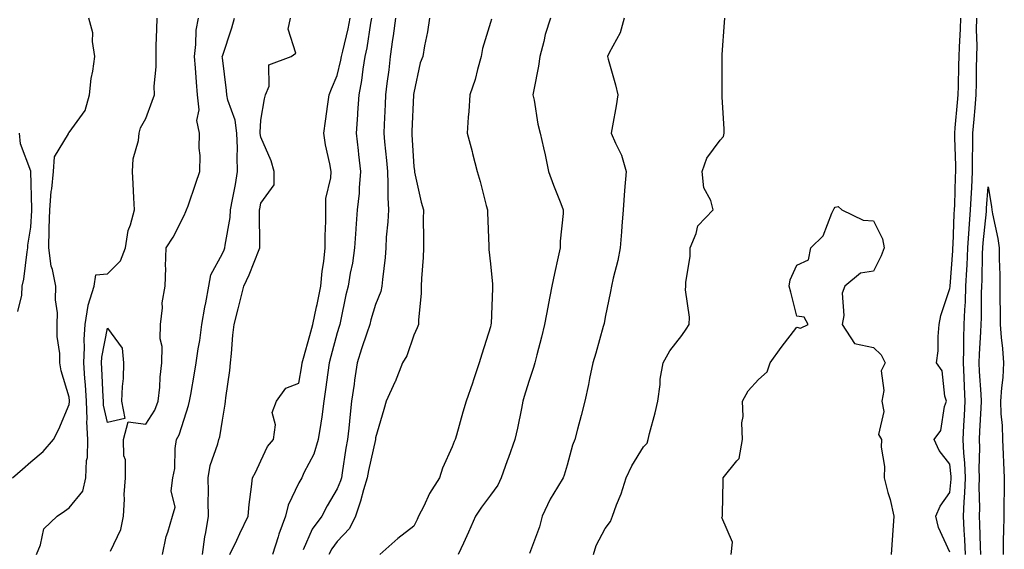
# Model space of a CAD drawing. Units: inches. Extents: x 942083 to 944723, y 7329578 to 7332218.
# Drawn here: x 943385 to 943642, y 7331853 to 7331992 of the extents above; entities that cross this region are included whole.
import ezdxf

# ---------------------------------------------------------------- set-up
doc = ezdxf.new("R2010")
doc.units = ezdxf.units.IN
doc.header["$MEASUREMENT"] = 0
doc.layers.add('Contour_94207329', color=7, linetype='Continuous', true_color=0xe24351)

msp = doc.modelspace()

# ---------------------------------------------------------------- linework, layer by layer
at = {"layer": 'Contour_94207329'}
for points in [[(943383.25, 7331871.92, 3275), (943385.81, 7331874.15, 3275), (943388.05, 7331876.05, 3275), (943391.22, 7331878.75, 3275), (943393.92, 7331881.92, 3275), (943395.34, 7331884.63, 3275), (943398.05, 7331891.02, 3275), (943398.16, 7331891.82, 3275), (943398.15, 7331891.92, 3275), (943398.15, 7331892.01, 3275), (943398.05, 7331892.99, 3275), (943395.99, 7331899.85, 3275), (943395.6, 7331901.92, 3275), (943395.57, 7331904.4, 3275), (943394.95, 7331908.82, 3275), (943394.92, 7331911.92, 3275), (943394.96, 7331915.01, 3275), (943394.51, 7331918.37, 3275), (943394.53, 7331921.92, 3275), (943393.65, 7331926.32, 3275), (943393.32, 7331927.2, 3275), (943392.7, 7331931.92, 3275), (943392.83, 7331936.7, 3275), (943392.84, 7331937.13, 3275), (943392.97, 7331941.92, 3275), (943393.34, 7331946.63, 3275), (943393.49, 7331947.36, 3275), (943393.95, 7331951.92, 3275), (943394.24, 7331955.73, 3275), (943397.86, 7331961.73, 3275), (943397.9, 7331961.92, 3275), (943397.95, 7331962.01, 3275), (943398.05, 7331962.06, 3275), (943402.18, 7331967.78, 3275), (943403.33, 7331971.92, 3275), (943403.79, 7331976.18, 3275), (943404.23, 7331978.1, 3275), (943404.74, 7331981.92, 3275), (943404.1, 7331985.86, 3275), (943404.2, 7331988.07, 3275), (943403.19, 7331991.92, 3275)], [(943389.5, 7331851.92, 3274), (943390.59, 7331854.45, 3274), (943391.41, 7331858.57, 3274), (943394.87, 7331861.92, 3274), (943396.81, 7331863.17, 3274), (943398.05, 7331864.08, 3274), (943401.57, 7331868.41, 3274), (943402.35, 7331871.92, 3274), (943402.57, 7331876.44, 3274), (943402.81, 7331877.17, 3274), (943402.94, 7331881.92, 3274), (943402.67, 7331886.54, 3274), (943402.76, 7331887.21, 3274), (943402.56, 7331891.92, 3274), (943402.28, 7331896.15, 3274), (943402.11, 7331897.85, 3274), (943401.83, 7331901.92, 3274), (943402.05, 7331905.93, 3274), (943401.92, 7331908.05, 3274), (943402.21, 7331911.92, 3274), (943402.99, 7331916.86, 3274), (943402.97, 7331917, 3274), (943404.54, 7331921.92, 3274), (943405.02, 7331924.94, 3274), (943408.05, 7331925.17, 3274), (943411.43, 7331928.55, 3274), (943412.71, 7331931.92, 3274), (943413.49, 7331936.48, 3274), (943414.09, 7331937.97, 3274), (943415.11, 7331941.92, 3274), (943414.92, 7331945.05, 3274), (943414.77, 7331948.64, 3274), (943414.55, 7331951.92, 3274), (943414.77, 7331955.2, 3274), (943416.11, 7331959.98, 3274), (943416.3, 7331961.92, 3274), (943416.65, 7331963.32, 3274), (943418.05, 7331965.71, 3274), (943419.73, 7331970.24, 3274), (943420.33, 7331971.92, 3274), (943420.28, 7331974.14, 3274), (943420.78, 7331979.19, 3274), (943420.73, 7331981.92, 3274), (943420.8, 7331984.68, 3274), (943420.94, 7331989.03, 3274), (943421.02, 7331991.92, 3274)], [(943408.87, 7331852.74, 3273), (943411.53, 7331858.44, 3273), (943412.22, 7331861.92, 3273), (943412.5, 7331866.37, 3273), (943412.41, 7331867.56, 3273), (943412.78, 7331871.92, 3273), (943412.73, 7331876.6, 3273), (943412.32, 7331877.66, 3273), (943412.23, 7331881.92, 3273), (943413.44, 7331886.52, 3273), (943418.05, 7331885.88, 3273), (943420.38, 7331889.59, 3273), (943421.32, 7331891.92, 3273), (943421.68, 7331895.55, 3273), (943421.82, 7331898.16, 3273), (943422.23, 7331901.92, 3273), (943422.29, 7331906.16, 3273), (943421.8, 7331908.17, 3273), (943421.9, 7331911.92, 3273), (943422.41, 7331916.28, 3273), (943422.34, 7331917.63, 3273), (943423.08, 7331921.92, 3273), (943423.27, 7331926.7, 3273), (943423.23, 7331927.1, 3273), (943423.38, 7331931.92, 3273), (943425.19, 7331934.78, 3273), (943428.05, 7331940.37, 3273), (943428.55, 7331941.42, 3273), (943428.72, 7331941.92, 3273), (943429.08, 7331942.95, 3273), (943431.15, 7331948.83, 3273), (943432.2, 7331951.92, 3273), (943432.22, 7331956.09, 3273), (943432.02, 7331957.94, 3273), (943432.06, 7331961.92, 3273), (943431.34, 7331965.21, 3273), (943431.99, 7331967.98, 3273), (943431.59, 7331971.92, 3273), (943431.3, 7331975.17, 3273), (943430.99, 7331978.98, 3273), (943430.74, 7331981.92, 3273), (943431.15, 7331985.02, 3273), (943431.21, 7331988.75, 3273), (943431.78, 7331991.92, 3273)], [(943422.44, 7331851.92, 3272), (943423.38, 7331856.58, 3272), (943423.84, 7331857.71, 3272), (943425.03, 7331861.92, 3272), (943425.73, 7331864.25, 3272), (943424.68, 7331868.55, 3272), (943425.1, 7331871.92, 3272), (943425.65, 7331874.32, 3272), (943425.73, 7331879.6, 3272), (943426.1, 7331881.92, 3272), (943426.8, 7331883.17, 3272), (943428.05, 7331887.25, 3272), (943429.22, 7331890.75, 3272), (943429.5, 7331891.92, 3272), (943429.78, 7331893.64, 3272), (943430.74, 7331899.23, 3272), (943431.17, 7331901.92, 3272), (943431.7, 7331905.58, 3272), (943432.17, 7331907.79, 3272), (943432.7, 7331911.92, 3272), (943433.49, 7331916.49, 3272), (943433.71, 7331917.58, 3272), (943434.51, 7331921.92, 3272), (943435.06, 7331924.91, 3272), (943438.05, 7331930.45, 3272), (943438.52, 7331931.45, 3272), (943438.72, 7331931.92, 3272), (943438.78, 7331932.66, 3272), (943440.05, 7331939.91, 3272), (943440.21, 7331941.92, 3272), (943440.68, 7331944.55, 3272), (943441.45, 7331948.52, 3272), (943442.04, 7331951.92, 3272), (943441.88, 7331955.75, 3272), (943442, 7331957.97, 3272), (943441.86, 7331961.92, 3272), (943441.41, 7331965.28, 3272), (943439.51, 7331970.47, 3272), (943439.21, 7331971.92, 3272), (943439.14, 7331973.01, 3272), (943438.05, 7331981.6, 3272), (943438.02, 7331981.89, 3272), (943438.02, 7331981.92, 3272), (943438.02, 7331981.94, 3272), (943438.05, 7331982.04, 3272), (943440.55, 7331989.42, 3272), (943441.19, 7331991.92, 3272)], [(943432.86, 7331851.92, 3271), (943433.5, 7331856.47, 3271), (943433.74, 7331857.61, 3271), (943434.42, 7331861.92, 3271), (943434.33, 7331865.64, 3271), (943434.41, 7331868.28, 3271), (943434.32, 7331871.92, 3271), (943434.84, 7331875.14, 3271), (943436.9, 7331880.77, 3271), (943437.16, 7331881.92, 3271), (943437.36, 7331882.62, 3271), (943438.05, 7331886.92, 3271), (943438.82, 7331891.14, 3271), (943438.85, 7331891.92, 3271), (943438.94, 7331892.8, 3271), (943440.04, 7331899.93, 3271), (943440.21, 7331901.92, 3271), (943440.46, 7331904.34, 3271), (943440.79, 7331909.18, 3271), (943441.11, 7331911.92, 3271), (943442.17, 7331916.04, 3271), (943442.51, 7331917.45, 3271), (943443.69, 7331921.92, 3271), (943445.05, 7331924.92, 3271), (943447.67, 7331931.54, 3271), (943447.83, 7331931.92, 3271), (943447.84, 7331932.12, 3271), (943447.74, 7331941.61, 3271), (943447.77, 7331941.92, 3271), (943447.81, 7331942.16, 3271), (943448.05, 7331943.65, 3271), (943451.54, 7331948.43, 3271), (943451.6, 7331951.92, 3271), (943450.8, 7331954.68, 3271), (943448.05, 7331960.82, 3271), (943447.92, 7331961.79, 3271), (943447.91, 7331961.92, 3271), (943447.89, 7331962.08, 3271), (943448.05, 7331965.26, 3271), (943449.07, 7331970.9, 3271), (943449.34, 7331971.92, 3271), (943450.27, 7331974.14, 3271), (943450.19, 7331979.78, 3271), (943456.04, 7331981.92, 3271), (943457.22, 7331982.75, 3271), (943455.19, 7331989.06, 3271), (943455.85, 7331991.92, 3271)], [(943440.04, 7331851.92, 3270), (943441.79, 7331855.66, 3270), (943442.58, 7331857.39, 3270), (943444.79, 7331861.92, 3270), (943445.06, 7331864.91, 3270), (943445.68, 7331869.55, 3270), (943445.91, 7331871.92, 3270), (943446.67, 7331873.3, 3270), (943448.05, 7331876.35, 3270), (943449.85, 7331880.12, 3270), (943451.37, 7331881.92, 3270), (943451.9, 7331885.77, 3270), (943451.01, 7331888.96, 3270), (943452.18, 7331891.92, 3270), (943454.62, 7331895.35, 3270), (943458.05, 7331896.58, 3270), (943458.81, 7331901.16, 3270), (943458.92, 7331901.92, 3270), (943459.25, 7331903.12, 3270), (943460.9, 7331909.07, 3270), (943461.69, 7331911.92, 3270), (943462.66, 7331916.53, 3270), (943462.82, 7331917.16, 3270), (943463.73, 7331921.92, 3270), (943464.09, 7331925.87, 3270), (943464.53, 7331928.4, 3270), (943464.91, 7331931.92, 3270), (943464.91, 7331935.06, 3270), (943465.05, 7331938.93, 3270), (943465.05, 7331941.92, 3270), (943465.11, 7331944.86, 3270), (943466.39, 7331950.26, 3270), (943466.44, 7331951.92, 3270), (943466.11, 7331953.86, 3270), (943465.02, 7331958.89, 3270), (943464.55, 7331961.92, 3270), (943464.97, 7331965, 3270), (943465.62, 7331969.49, 3270), (943465.96, 7331971.92, 3270), (943466.53, 7331973.45, 3270), (943468.05, 7331976.94, 3270), (943469.01, 7331980.96, 3270), (943469.17, 7331981.92, 3270), (943469.47, 7331983.34, 3270), (943470.87, 7331989.1, 3270), (943471.41, 7331991.92, 3270)], [(943476.98, 7331991.92, 3269), (943476.73, 7331990.6, 3269), (943475.76, 7331984.22, 3269), (943475.28, 7331981.92, 3269), (943474.71, 7331978.58, 3269), (943474.35, 7331975.62, 3269), (943473.65, 7331971.92, 3269), (943473.33, 7331967.2, 3269), (943473.3, 7331966.67, 3269), (943472.97, 7331961.92, 3269), (943473.51, 7331957.38, 3269), (943473.62, 7331956.35, 3269), (943474.13, 7331951.92, 3269), (943473.75, 7331947.62, 3269), (943473.74, 7331946.23, 3269), (943473.29, 7331941.92, 3269), (943472.93, 7331937.04, 3269), (943472.92, 7331936.79, 3269), (943472.59, 7331931.92, 3269), (943472, 7331927.97, 3269), (943471.46, 7331925.33, 3269), (943470.89, 7331921.92, 3269), (943470.3, 7331919.67, 3269), (943468.94, 7331912.81, 3269), (943468.72, 7331911.92, 3269), (943468.56, 7331911.41, 3269), (943468.05, 7331909.72, 3269), (943466.37, 7331903.6, 3269), (943465.91, 7331901.92, 3269), (943465.56, 7331899.43, 3269), (943465.02, 7331894.94, 3269), (943464.58, 7331891.92, 3269), (943463.98, 7331887.85, 3269), (943463.78, 7331886.19, 3269), (943463.1, 7331881.92, 3269), (943461.92, 7331878.06, 3269), (943459.32, 7331873.19, 3269), (943458.77, 7331871.92, 3269), (943458.51, 7331871.47, 3269), (943458.05, 7331870.59, 3269), (943455.2, 7331864.77, 3269), (943454.51, 7331861.92, 3269), (943452.8, 7331857.17, 3269), (943452.6, 7331856.47, 3269), (943451.14, 7331851.92, 3269)], [(943483.26, 7331991.92, 3268), (943482.67, 7331987.3, 3268), (943482.51, 7331986.38, 3268), (943481.9, 7331981.92, 3268), (943481.51, 7331978.47, 3268), (943481.03, 7331974.9, 3268), (943480.68, 7331971.92, 3268), (943480.56, 7331969.42, 3268), (943480.3, 7331964.16, 3268), (943480.18, 7331961.92, 3268), (943480.38, 7331959.59, 3268), (943480.89, 7331954.76, 3268), (943481.13, 7331951.92, 3268), (943481.27, 7331948.7, 3268), (943481.25, 7331945.12, 3268), (943481.41, 7331941.92, 3268), (943481.26, 7331938.71, 3268), (943480.85, 7331934.72, 3268), (943480.71, 7331931.92, 3268), (943480.52, 7331929.45, 3268), (943479.84, 7331923.71, 3268), (943479.69, 7331921.92, 3268), (943479.42, 7331920.55, 3268), (943478.05, 7331917.18, 3268), (943476.83, 7331913.15, 3268), (943476.54, 7331911.92, 3268), (943475.8, 7331909.67, 3268), (943474.42, 7331905.55, 3268), (943473.27, 7331901.92, 3268), (943472.58, 7331897.38, 3268), (943472.45, 7331896.32, 3268), (943471.81, 7331891.92, 3268), (943471.46, 7331888.51, 3268), (943471.04, 7331884.91, 3268), (943470.72, 7331881.92, 3268), (943470.29, 7331879.68, 3268), (943469.37, 7331873.24, 3268), (943469.13, 7331871.92, 3268), (943468.88, 7331871.09, 3268), (943468.05, 7331869.01, 3268), (943465.41, 7331864.56, 3268), (943464, 7331861.92, 3268), (943461.5, 7331858.47, 3268), (943459.18, 7331853.06, 3268)], [(943492.14, 7331991.92, 3267), (943491.64, 7331988.33, 3267), (943490.84, 7331984.71, 3267), (943490.39, 7331981.92, 3267), (943489.74, 7331980.24, 3267), (943488.05, 7331972.47, 3267), (943488, 7331971.97, 3267), (943488, 7331971.92, 3267), (943487.99, 7331971.86, 3267), (943487.53, 7331962.44, 3267), (943487.5, 7331961.92, 3267), (943487.55, 7331961.42, 3267), (943488.05, 7331953.16, 3267), (943488.19, 7331952.06, 3267), (943488.21, 7331951.92, 3267), (943488.26, 7331951.71, 3267), (943489.99, 7331943.86, 3267), (943490.53, 7331941.92, 3267), (943490.52, 7331939.44, 3267), (943490.59, 7331934.46, 3267), (943490.58, 7331931.92, 3267), (943490.51, 7331929.45, 3267), (943490.06, 7331923.94, 3267), (943490, 7331921.92, 3267), (943489.95, 7331920.01, 3267), (943489.3, 7331913.17, 3267), (943489.26, 7331911.92, 3267), (943488.91, 7331911.06, 3267), (943488.05, 7331909.19, 3267), (943486.21, 7331903.75, 3267), (943485.07, 7331901.92, 3267), (943483.14, 7331897, 3267), (943483.09, 7331896.88, 3267), (943480.84, 7331891.92, 3267), (943480.19, 7331889.78, 3267), (943478.05, 7331882.34, 3267), (943478.01, 7331881.96, 3267), (943478.01, 7331881.92, 3267), (943478, 7331881.87, 3267), (943476.17, 7331873.8, 3267), (943475.84, 7331871.92, 3267), (943474.88, 7331868.75, 3267), (943474.15, 7331865.82, 3267), (943472.78, 7331861.92, 3267), (943471.26, 7331858.7, 3267), (943468.05, 7331855.25, 3267), (943466.6, 7331853.37, 3267), (943465.86, 7331851.92, 3267)], [(943508.31, 7331991.65, 3266), (943508.05, 7331990.78, 3266), (943505.98, 7331983.99, 3266), (943505.64, 7331981.92, 3266), (943504.65, 7331978.53, 3266), (943504.07, 7331975.9, 3266), (943502.67, 7331971.92, 3266), (943502.44, 7331967.53, 3266), (943502.23, 7331966.1, 3266), (943501.97, 7331961.92, 3266), (943503.26, 7331957.13, 3266), (943503.39, 7331956.58, 3266), (943504.59, 7331951.92, 3266), (943505.4, 7331949.28, 3266), (943506.97, 7331943, 3266), (943507.27, 7331941.92, 3266), (943507.28, 7331941.15, 3266), (943507.61, 7331932.36, 3266), (943507.61, 7331931.92, 3266), (943507.64, 7331931.51, 3266), (943508.05, 7331927.75, 3266), (943508.63, 7331922.5, 3266), (943508.6, 7331921.92, 3266), (943508.55, 7331921.42, 3266), (943508.21, 7331912.07, 3266), (943508.19, 7331911.92, 3266), (943508.16, 7331911.81, 3266), (943508.05, 7331911.36, 3266), (943505.8, 7331904.16, 3266), (943505.1, 7331901.92, 3266), (943503.66, 7331897.52, 3266), (943503.36, 7331896.61, 3266), (943501.75, 7331891.92, 3266), (943500.88, 7331889.09, 3266), (943499.2, 7331883.07, 3266), (943498.86, 7331881.92, 3266), (943498.61, 7331881.36, 3266), (943498.05, 7331879.97, 3266), (943495.57, 7331874.4, 3266), (943494.74, 7331871.92, 3266), (943492.18, 7331867.79, 3266), (943490.64, 7331864.5, 3266), (943489.3, 7331861.92, 3266), (943488.91, 7331861.06, 3266), (943488.05, 7331859.28, 3266), (943483.91, 7331856.06, 3266), (943479.13, 7331851.92, 3266)], [(943523.71, 7331991.92, 3265), (943522.35, 7331987.62, 3265), (943522, 7331985.87, 3265), (943520.96, 7331981.92, 3265), (943520.59, 7331979.39, 3265), (943519.38, 7331973.25, 3265), (943519.16, 7331971.92, 3265), (943519.48, 7331970.49, 3265), (943520.4, 7331964.28, 3265), (943521.03, 7331961.92, 3265), (943521.87, 7331958.1, 3265), (943522.38, 7331956.25, 3265), (943523.22, 7331951.92, 3265), (943524.5, 7331948.36, 3265), (943526.47, 7331943.5, 3265), (943527.07, 7331941.92, 3265), (943527.07, 7331940.95, 3265), (943526.24, 7331933.73, 3265), (943526.24, 7331931.92, 3265), (943525.76, 7331929.63, 3265), (943524.74, 7331925.23, 3265), (943524.09, 7331921.92, 3265), (943523.14, 7331917.01, 3265), (943523.11, 7331916.86, 3265), (943522.2, 7331911.92, 3265), (943521.36, 7331908.61, 3265), (943520.18, 7331904.05, 3265), (943519.63, 7331901.92, 3265), (943519.3, 7331900.67, 3265), (943518.05, 7331897.03, 3265), (943516.86, 7331893.12, 3265), (943516.55, 7331891.92, 3265), (943516.14, 7331890.01, 3265), (943515.09, 7331884.88, 3265), (943514.44, 7331881.92, 3265), (943512.78, 7331877.2, 3265), (943512.46, 7331876.33, 3265), (943510.89, 7331871.92, 3265), (943509.99, 7331869.98, 3265), (943508.05, 7331867.36, 3265), (943505.73, 7331864.24, 3265), (943504.15, 7331861.92, 3265), (943502.29, 7331857.68, 3265), (943500.98, 7331854.85, 3265), (943499.65, 7331851.92, 3265)], [(943543, 7331991.92, 3264), (943541.91, 7331988.06, 3264), (943539.04, 7331982.91, 3264), (943538.61, 7331981.92, 3264), (943538.79, 7331981.18, 3264), (943540.69, 7331974.55, 3264), (943541.29, 7331971.92, 3264), (943540.9, 7331969.07, 3264), (943539.9, 7331963.77, 3264), (943539.62, 7331961.92, 3264), (943540.7, 7331959.27, 3264), (943542.32, 7331956.18, 3264), (943543.47, 7331951.92, 3264), (943543.04, 7331946.93, 3264), (943543.04, 7331946.91, 3264), (943542.68, 7331941.92, 3264), (943542.38, 7331937.59, 3264), (943542.26, 7331936.13, 3264), (943541.97, 7331931.92, 3264), (943541.3, 7331928.67, 3264), (943540.14, 7331924.01, 3264), (943539.68, 7331921.92, 3264), (943539.45, 7331920.52, 3264), (943538.05, 7331913.84, 3264), (943537.74, 7331912.23, 3264), (943537.67, 7331911.92, 3264), (943537.52, 7331911.39, 3264), (943535.55, 7331904.42, 3264), (943534.83, 7331901.92, 3264), (943533.96, 7331897.83, 3264), (943533.67, 7331896.3, 3264), (943532.68, 7331891.92, 3264), (943531.79, 7331888.18, 3264), (943530.76, 7331884.63, 3264), (943530.06, 7331881.92, 3264), (943529.51, 7331880.47, 3264), (943528.05, 7331875.25, 3264), (943527.33, 7331872.64, 3264), (943527.04, 7331871.92, 3264), (943525.6, 7331869.46, 3264), (943523.61, 7331866.36, 3264), (943521.58, 7331861.92, 3264), (943520.85, 7331859.12, 3264), (943518.25, 7331852.12, 3264)], [(943534.95, 7331851.92, 3263), (943535.7, 7331854.27, 3263), (943538.05, 7331858.68, 3263), (943539.43, 7331860.54, 3263), (943539.92, 7331861.92, 3263), (943540.99, 7331864.86, 3263), (943542.21, 7331867.76, 3263), (943543.48, 7331871.92, 3263), (943544.96, 7331875, 3263), (943548.05, 7331879.97, 3263), (943548.99, 7331880.99, 3263), (943549.23, 7331881.92, 3263), (943549.6, 7331883.47, 3263), (943551.1, 7331888.88, 3263), (943551.76, 7331891.92, 3263), (943552.36, 7331896.23, 3263), (943552.34, 7331897.63, 3263), (943553.2, 7331901.92, 3263), (943554.94, 7331905.03, 3263), (943558.05, 7331909.04, 3263), (943559.2, 7331910.76, 3263), (943559.94, 7331911.92, 3263), (943560.02, 7331913.89, 3263), (943558.98, 7331920.99, 3263), (943559.04, 7331921.92, 3263), (943559.05, 7331922.91, 3263), (943560.17, 7331929.8, 3263), (943560.19, 7331931.92, 3263), (943561.79, 7331935.66, 3263), (943562.23, 7331937.74, 3263), (943566.23, 7331941.92, 3263), (943565.64, 7331944.34, 3263), (943563.76, 7331947.63, 3263), (943563.33, 7331951.92, 3263), (943564.55, 7331955.41, 3263), (943568.05, 7331960.11, 3263), (943568.91, 7331961.06, 3263), (943569.07, 7331961.92, 3263), (943569.09, 7331962.96, 3263), (943568.55, 7331971.42, 3263), (943568.57, 7331971.92, 3263), (943568.61, 7331972.48, 3263), (943568.53, 7331981.45, 3263), (943568.57, 7331981.92, 3263), (943568.61, 7331982.47, 3263), (943569.21, 7331990.76, 3263), (943569.28, 7331991.92, 3263)], [(943628.05, 7331852.5, 3262), (943625.05, 7331858.92, 3262), (943624.33, 7331861.92, 3262), (943625.46, 7331864.5, 3262), (943628.05, 7331868.03, 3262), (943628.4, 7331871.57, 3262), (943628.41, 7331871.92, 3262), (943628.4, 7331872.27, 3262), (943628.05, 7331875.43, 3262), (943625.2, 7331879.07, 3262), (943623.94, 7331881.92, 3262), (943625.68, 7331884.29, 3262), (943626.67, 7331890.54, 3262), (943627.18, 7331891.92, 3262), (943626.74, 7331893.23, 3262), (943625.98, 7331899.85, 3262), (943624.58, 7331901.92, 3262), (943624.95, 7331905.02, 3262), (943624.94, 7331908.81, 3262), (943625.24, 7331911.92, 3262), (943625.7, 7331914.28, 3262), (943628.05, 7331921.31, 3262), (943628.09, 7331921.88, 3262), (943628.09, 7331921.96, 3262), (943628.81, 7331931.16, 3262), (943628.84, 7331931.92, 3262), (943628.9, 7331932.77, 3262), (943629.16, 7331940.81, 3262), (943629.24, 7331941.92, 3262), (943629.3, 7331943.17, 3262), (943629.48, 7331950.49, 3262), (943629.55, 7331951.92, 3262), (943629.55, 7331953.42, 3262), (943629.3, 7331960.67, 3262), (943629.31, 7331961.92, 3262), (943629.43, 7331963.3, 3262), (943630.03, 7331969.93, 3262), (943630.21, 7331971.92, 3262), (943630.26, 7331974.13, 3262), (943630.4, 7331979.56, 3262), (943630.46, 7331981.92, 3262), (943630.51, 7331984.38, 3262), (943630.83, 7331989.14, 3262), (943630.88, 7331991.92, 3262)], [(943632.1, 7331851.92, 3261), (943631.93, 7331855.8, 3261), (943631.77, 7331858.2, 3261), (943631.59, 7331861.92, 3261), (943631.73, 7331865.6, 3261), (943631.97, 7331868, 3261), (943632.09, 7331871.92, 3261), (943631.95, 7331875.82, 3261), (943631.67, 7331878.3, 3261), (943631.52, 7331881.92, 3261), (943631.7, 7331885.58, 3261), (943631.82, 7331888.15, 3261), (943632.02, 7331891.92, 3261), (943631.83, 7331895.69, 3261), (943631.74, 7331898.22, 3261), (943631.56, 7331901.92, 3261), (943631.66, 7331905.54, 3261), (943631.66, 7331908.3, 3261), (943631.78, 7331911.92, 3261), (943631.93, 7331915.8, 3261), (943632.08, 7331917.89, 3261), (943632.22, 7331921.92, 3261), (943632.44, 7331926.31, 3261), (943632.53, 7331927.44, 3261), (943632.75, 7331931.92, 3261), (943633.08, 7331936.9, 3261), (943633.08, 7331936.95, 3261), (943633.43, 7331941.92, 3261), (943633.65, 7331946.33, 3261), (943633.73, 7331947.6, 3261), (943633.96, 7331951.92, 3261), (943633.97, 7331956.01, 3261), (943634.05, 7331957.92, 3261), (943634.06, 7331961.92, 3261), (943634.38, 7331965.59, 3261), (943634.6, 7331968.48, 3261), (943634.91, 7331971.92, 3261), (943634.97, 7331975, 3261), (943635.03, 7331978.91, 3261), (943635.1, 7331981.92, 3261), (943635.16, 7331984.81, 3261), (943635.03, 7331988.91, 3261), (943635.09, 7331991.92, 3261)], [(943384.61, 7331915.35, 3276), (943385.7, 7331919.57, 3276), (943385.79, 7331921.92, 3276), (943386.17, 7331923.8, 3276), (943387.06, 7331930.93, 3276), (943387.24, 7331931.92, 3276), (943387.28, 7331932.69, 3276), (943388.05, 7331937.35, 3276), (943388.26, 7331941.71, 3276), (943388.26, 7331941.92, 3276), (943388.27, 7331942.14, 3276), (943388.06, 7331951.92, 3276), (943388.05, 7331951.94, 3276), (943385.29, 7331959.15, 3276), (943385.09, 7331961.92, 3276)], [(943636.12, 7331851.92, 3260), (943636.03, 7331853.95, 3260), (943635.9, 7331859.77, 3260), (943635.8, 7331861.92, 3260), (943635.88, 7331864.09, 3260), (943635.7, 7331869.57, 3260), (943635.77, 7331871.92, 3260), (943635.69, 7331874.29, 3260), (943635.85, 7331879.72, 3260), (943635.76, 7331881.92, 3260), (943635.87, 7331884.1, 3260), (943636.23, 7331890.1, 3260), (943636.33, 7331891.92, 3260), (943636.23, 7331893.73, 3260), (943635.81, 7331899.69, 3260), (943635.71, 7331901.92, 3260), (943635.77, 7331904.2, 3260), (943636.15, 7331910.02, 3260), (943636.2, 7331911.92, 3260), (943636.27, 7331913.7, 3260), (943636.29, 7331920.16, 3260), (943636.35, 7331921.92, 3260), (943636.44, 7331923.54, 3260), (943636.59, 7331930.46, 3260), (943636.65, 7331931.92, 3260), (943636.74, 7331933.23, 3260), (943637.59, 7331941.46, 3260), (943637.62, 7331941.92, 3260), (943637.64, 7331942.33, 3260), (943638.05, 7331947.85, 3260), (943638.88, 7331942.75, 3260), (943638.98, 7331941.92, 3260), (943639.15, 7331940.82, 3260), (943640.54, 7331934.42, 3260), (943640.88, 7331931.92, 3260), (943640.88, 7331929.08, 3260), (943641.06, 7331924.93, 3260), (943641.06, 7331921.92, 3260), (943641.11, 7331918.86, 3260), (943641.13, 7331915, 3260), (943641.18, 7331911.92, 3260), (943641.45, 7331908.53, 3260), (943641.76, 7331905.63, 3260), (943642.02, 7331901.92, 3260), (943641.84, 7331898.13, 3260), (943641.49, 7331895.36, 3260), (943641.29, 7331891.92, 3260), (943641.36, 7331888.6, 3260), (943641.68, 7331885.55, 3260), (943641.75, 7331881.92, 3260), (943641.95, 7331878.03, 3260), (943642.05, 7331875.92, 3260), (943642.25, 7331871.92, 3260), (943642.23, 7331867.74, 3260), (943642.12, 7331866, 3260), (943642.11, 7331861.92, 3260), (943642.07, 7331857.9, 3260), (943641.99, 7331855.86, 3260), (943641.95, 7331851.92, 3260)], [(943570.9, 7331851.92, 3262), (943571.25, 7331855.12, 3262), (943568.45, 7331861.52, 3262), (943568.64, 7331861.92, 3262), (943568.64, 7331862.51, 3262), (943568.83, 7331871.14, 3262), (943568.83, 7331871.92, 3262), (943572.44, 7331876.31, 3262), (943573.03, 7331876.94, 3262), (943573.87, 7331881.92, 3262), (943573.74, 7331886.23, 3262), (943574.05, 7331887.92, 3262), (943573.86, 7331891.92, 3262), (943575.37, 7331894.6, 3262), (943578.05, 7331897.57, 3262), (943580.36, 7331899.61, 3262), (943581.09, 7331901.92, 3262), (943584, 7331905.97, 3262), (943588.05, 7331911.24, 3262), (943589.03, 7331910.95, 3262), (943591.02, 7331911.92, 3262), (943589.96, 7331913.83, 3262), (943588.05, 7331914.14, 3262), (943586.49, 7331920.36, 3262), (943586.05, 7331921.92, 3262), (943586.34, 7331923.63, 3262), (943588.05, 7331927.47, 3262), (943591.12, 7331928.85, 3262), (943591.75, 7331931.92, 3262), (943594.91, 7331935.06, 3262), (943597.17, 7331941.04, 3262), (943597.63, 7331941.92, 3262), (943597.78, 7331942.19, 3262), (943598.05, 7331942.54, 3262), (943598.86, 7331942.73, 3262), (943599.85, 7331941.92, 3262), (943605.35, 7331939.22, 3262), (943608.05, 7331939.03, 3262), (943610.4, 7331934.27, 3262), (943610.89, 7331931.92, 3262), (943610.13, 7331929.84, 3262), (943608.05, 7331925.9, 3262), (943604.67, 7331925.3, 3262), (943600.64, 7331921.92, 3262), (943599.88, 7331920.09, 3262), (943600.38, 7331914.25, 3262), (943599.92, 7331911.92, 3262), (943603.12, 7331906.99, 3262), (943608.05, 7331905.93, 3262), (943610.11, 7331903.98, 3262), (943611.17, 7331901.92, 3262), (943610.13, 7331899.84, 3262), (943610.82, 7331894.7, 3262), (943610.27, 7331891.92, 3262), (943610.77, 7331889.2, 3262), (943609.38, 7331883.25, 3262), (943610.16, 7331881.92, 3262), (943610.05, 7331879.92, 3262), (943610.96, 7331874.84, 3262), (943610.86, 7331871.92, 3262), (943611.86, 7331868.11, 3262), (943612.4, 7331866.27, 3262), (943613.43, 7331861.92, 3262), (943613.08, 7331856.95, 3262), (943613.08, 7331856.9, 3262), (943612.72, 7331851.92, 3262)]]:
    msp.add_polyline3d(points, dxfattribs=at)
msp.add_polyline3d([(943408.05, 7331886.37, 3273), (943407.02, 7331890.89, 3273), (943406.99, 7331891.92, 3273), (943406.91, 7331893.07, 3273), (943406.59, 7331900.45, 3273), (943406.48, 7331901.92, 3273), (943406.57, 7331903.4, 3273), (943408.05, 7331910.97, 3273), (943411.85, 7331905.72, 3273), (943412.22, 7331901.92, 3273), (943412.13, 7331897.84, 3273), (943411.86, 7331895.72, 3273), (943411.75, 7331891.92, 3273), (943412.61, 7331887.36, 3273)], close=True, dxfattribs=at)

doc.saveas('drawing.dxf')
